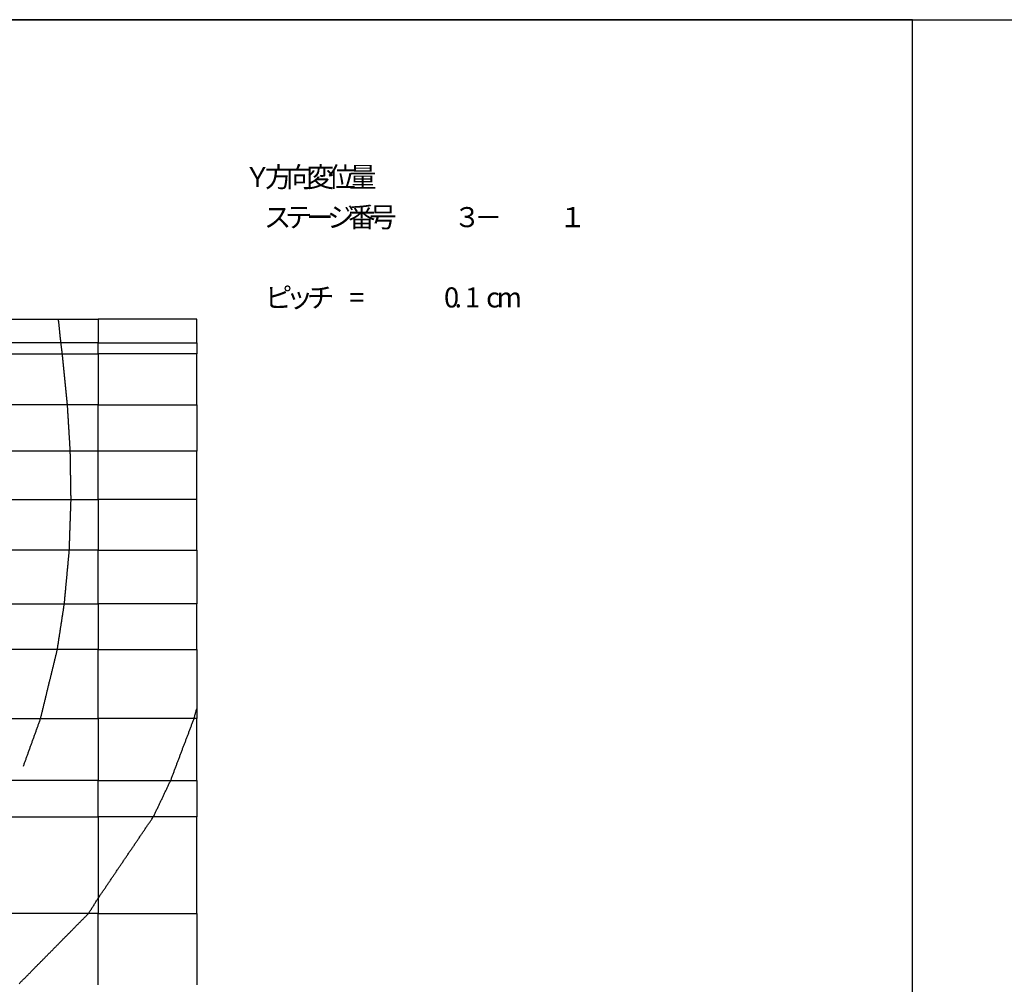
# Model space of a CAD drawing. Extents: x 255 to 364, y -222 to 21.
# Drawn here: x 307 to 319, y -57 to -46 of the extents above; entities that cross this region are included whole.
import ezdxf

# ---------------------------------------------------------------- set-up
doc = ezdxf.new("R2010")
doc.units = 0
doc.header["$MEASUREMENT"] = 0
doc.layers.get('0').update_dxf_attribs({"linetype": 'CONTINUOUS'})
doc.layers.add('ﾀﾞﾐｰ', color=8, linetype='CONTINUOUS', plot=False)
doc.styles.add('BIGFONT', font='txt', dxfattribs={"width": 0.9, "height": 1})

msp = doc.modelspace()

# ---------------------------------------------------------------- linework, layer by layer
at = {"color": 7, "linetype": 'Continuous'}
for p, q in [((318.056, -45.652), (291.056, -45.652)), ((318.056, -64.652), (318.056, -45.652)), ((307.243, -49.232), (308.315, -49.232)), ((307.839, -49.242), (307.838, -49.232)), ((309.493, -49.232), (308.315, -49.232)), ((308.315, -49.232), (308.315, -49.515)), ((309.493, -49.515), (309.493, -49.232)), ((307.84, -49.252), (307.839, -49.242)), ((307.841, -49.262), (307.84, -49.252)), ((307.842, -49.272), (307.841, -49.262)), ((307.844, -49.282), (307.842, -49.272)), ((307.845, -49.292), (307.844, -49.282)), ((307.846, -49.303), (307.845, -49.292)), ((307.847, -49.313), (307.846, -49.303)), ((307.848, -49.323), (307.847, -49.313)), ((307.849, -49.333), (307.848, -49.323)), ((307.85, -49.343), (307.849, -49.333)), ((307.851, -49.353), (307.85, -49.343)), ((307.852, -49.363), (307.851, -49.353)), ((307.853, -49.373), (307.852, -49.363)), ((307.854, -49.384), (307.853, -49.373)), ((307.855, -49.394), (307.854, -49.384)), ((307.856, -49.404), (307.855, -49.394)), ((307.857, -49.414), (307.856, -49.404)), ((307.858, -49.424), (307.857, -49.414)), ((307.859, -49.434), (307.858, -49.424)), ((307.86, -49.444), (307.859, -49.434)), ((307.861, -49.454), (307.86, -49.444)), ((307.862, -49.464), (307.861, -49.454)), ((307.864, -49.475), (307.862, -49.464)), ((308.315, -49.515), (307.243, -49.515)), ((307.865, -49.485), (307.864, -49.475)), ((307.866, -49.495), (307.865, -49.485)), ((307.867, -49.505), (307.866, -49.495)), ((307.868, -49.515), (307.867, -49.505)), ((307.869, -49.525), (307.868, -49.515)), ((307.87, -49.536), (307.869, -49.525)), ((307.872, -49.546), (307.87, -49.536)), ((307.873, -49.556), (307.872, -49.546)), ((307.874, -49.566), (307.873, -49.556)), ((307.876, -49.577), (307.874, -49.566)), ((307.877, -49.587), (307.876, -49.577)), ((307.878, -49.597), (307.877, -49.587)), ((308.315, -49.515), (309.493, -49.515)), ((308.315, -49.648), (308.315, -49.515)), ((309.493, -49.515), (309.493, -49.648)), ((307.243, -49.648), (308.315, -49.648)), ((307.879, -49.607), (307.878, -49.597)), ((307.881, -49.618), (307.879, -49.607)), ((307.882, -49.628), (307.881, -49.618)), ((307.883, -49.638), (307.882, -49.628)), ((307.885, -49.648), (307.883, -49.638)), ((307.886, -49.658), (307.885, -49.648)), ((307.887, -49.668), (307.886, -49.658)), ((307.888, -49.678), (307.887, -49.668)), ((307.889, -49.688), (307.888, -49.678)), ((307.89, -49.698), (307.889, -49.688)), ((307.891, -49.708), (307.89, -49.698)), ((309.493, -49.648), (308.315, -49.648)), ((308.315, -49.648), (308.315, -50.257)), ((309.493, -50.257), (309.493, -49.648)), ((307.892, -49.718), (307.891, -49.708)), ((307.893, -49.728), (307.892, -49.718)), ((307.894, -49.738), (307.893, -49.728)), ((307.895, -49.748), (307.894, -49.738)), ((307.896, -49.758), (307.895, -49.748)), ((307.897, -49.768), (307.896, -49.758)), ((307.898, -49.778), (307.897, -49.768)), ((307.899, -49.788), (307.898, -49.778)), ((307.9, -49.798), (307.899, -49.788)), ((307.901, -49.808), (307.9, -49.798)), ((307.902, -49.818), (307.901, -49.808)), ((307.903, -49.828), (307.902, -49.818)), ((307.904, -49.838), (307.903, -49.828)), ((307.905, -49.848), (307.904, -49.838)), ((307.906, -49.858), (307.905, -49.848)), ((307.907, -49.868), (307.906, -49.858)), ((307.908, -49.878), (307.907, -49.868)), ((307.909, -49.888), (307.908, -49.878)), ((307.91, -49.898), (307.909, -49.888)), ((307.911, -49.908), (307.91, -49.898)), ((307.912, -49.918), (307.911, -49.908)), ((307.913, -49.928), (307.912, -49.918)), ((307.914, -49.938), (307.913, -49.928)), ((307.915, -49.948), (307.914, -49.938)), ((307.916, -49.958), (307.915, -49.948)), ((307.917, -49.968), (307.916, -49.958)), ((307.918, -49.978), (307.917, -49.968)), ((307.919, -49.987), (307.918, -49.978)), ((307.92, -49.997), (307.919, -49.987)), ((307.921, -50.007), (307.92, -49.997)), ((307.922, -50.017), (307.921, -50.007)), ((307.923, -50.027), (307.922, -50.017)), ((307.924, -50.037), (307.923, -50.027)), ((307.925, -50.047), (307.924, -50.037)), ((307.926, -50.057), (307.925, -50.047)), ((307.927, -50.067), (307.926, -50.057)), ((307.928, -50.077), (307.927, -50.067)), ((307.929, -50.087), (307.928, -50.077)), ((307.93, -50.097), (307.929, -50.087)), ((307.931, -50.107), (307.93, -50.097)), ((307.932, -50.117), (307.931, -50.107)), ((307.933, -50.127), (307.932, -50.117)), ((307.934, -50.137), (307.933, -50.127)), ((307.935, -50.147), (307.934, -50.137)), ((307.936, -50.157), (307.935, -50.147)), ((307.937, -50.167), (307.936, -50.157)), ((307.938, -50.177), (307.937, -50.167)), ((308.315, -50.257), (307.243, -50.257)), ((307.939, -50.187), (307.938, -50.177)), ((307.94, -50.197), (307.939, -50.187)), ((307.941, -50.207), (307.94, -50.197)), ((307.942, -50.217), (307.941, -50.207)), ((307.943, -50.227), (307.942, -50.217)), ((307.944, -50.237), (307.943, -50.227)), ((307.945, -50.247), (307.944, -50.237)), ((307.946, -50.257), (307.945, -50.247)), ((307.947, -50.267), (307.946, -50.257)), ((307.948, -50.277), (307.947, -50.267)), ((307.948, -50.287), (307.948, -50.277)), ((307.949, -50.297), (307.948, -50.287)), ((308.315, -50.257), (309.493, -50.257)), ((308.315, -50.808), (308.315, -50.257)), ((309.493, -50.257), (309.493, -50.808)), ((307.949, -50.307), (307.949, -50.297)), ((307.95, -50.317), (307.949, -50.307)), ((307.951, -50.327), (307.95, -50.317)), ((307.951, -50.337), (307.951, -50.327)), ((307.952, -50.347), (307.951, -50.337)), ((307.952, -50.357), (307.952, -50.347)), ((307.953, -50.367), (307.952, -50.357)), ((307.954, -50.377), (307.953, -50.367)), ((307.954, -50.387), (307.954, -50.377)), ((307.955, -50.397), (307.954, -50.387)), ((307.956, -50.407), (307.955, -50.397)), ((307.956, -50.417), (307.956, -50.407)), ((307.957, -50.427), (307.956, -50.417)), ((307.957, -50.437), (307.957, -50.427)), ((307.958, -50.447), (307.957, -50.437)), ((307.959, -50.457), (307.958, -50.447)), ((307.959, -50.467), (307.959, -50.457)), ((307.96, -50.477), (307.959, -50.467)), ((307.96, -50.487), (307.96, -50.477)), ((307.961, -50.497), (307.96, -50.487)), ((307.962, -50.508), (307.961, -50.497)), ((307.962, -50.518), (307.962, -50.508)), ((307.963, -50.528), (307.962, -50.518)), ((307.963, -50.538), (307.963, -50.528)), ((307.964, -50.548), (307.963, -50.538)), ((307.965, -50.558), (307.964, -50.548)), ((307.965, -50.568), (307.965, -50.558)), ((307.966, -50.578), (307.965, -50.568)), ((307.966, -50.588), (307.966, -50.578)), ((307.967, -50.598), (307.966, -50.588)), ((307.968, -50.608), (307.967, -50.598)), ((307.968, -50.618), (307.968, -50.608)), ((307.969, -50.628), (307.968, -50.618)), ((307.97, -50.638), (307.969, -50.628)), ((307.97, -50.648), (307.97, -50.638)), ((307.971, -50.658), (307.97, -50.648)), ((307.971, -50.668), (307.971, -50.658)), ((307.972, -50.678), (307.971, -50.668)), ((307.973, -50.688), (307.972, -50.678)), ((307.973, -50.698), (307.973, -50.688)), ((307.974, -50.708), (307.973, -50.698)), ((307.974, -50.718), (307.974, -50.708)), ((307.975, -50.728), (307.974, -50.718)), ((307.976, -50.738), (307.975, -50.728)), ((307.976, -50.748), (307.976, -50.738)), ((307.977, -50.758), (307.976, -50.748)), ((307.977, -50.768), (307.977, -50.758)), ((308.315, -50.808), (307.243, -50.808)), ((307.978, -50.778), (307.977, -50.768)), ((307.979, -50.788), (307.978, -50.778)), ((307.979, -50.798), (307.979, -50.788)), ((307.98, -50.808), (307.979, -50.798)), ((307.98, -50.819), (307.98, -50.808)), ((307.98, -50.829), (307.98, -50.819)), ((307.98, -50.839), (307.98, -50.829)), ((307.981, -50.849), (307.98, -50.839)), ((307.981, -50.859), (307.981, -50.849)), ((307.981, -50.869), (307.981, -50.859)), ((307.981, -50.879), (307.981, -50.869)), ((307.981, -50.89), (307.981, -50.879)), ((309.493, -50.808), (308.315, -50.808)), ((308.315, -51.387), (308.315, -50.808)), ((309.493, -51.387), (309.493, -50.808)), ((307.981, -50.9), (307.981, -50.89)), ((307.982, -50.91), (307.981, -50.9)), ((307.982, -50.92), (307.982, -50.91)), ((307.982, -50.93), (307.982, -50.92)), ((307.982, -50.94), (307.982, -50.93)), ((307.982, -50.95), (307.982, -50.94)), ((307.982, -50.961), (307.982, -50.95)), ((307.983, -50.971), (307.982, -50.961)), ((307.983, -50.981), (307.983, -50.971)), ((307.983, -50.991), (307.983, -50.981)), ((307.983, -51.001), (307.983, -50.991)), ((307.983, -51.011), (307.983, -51.001)), ((307.983, -51.021), (307.983, -51.011)), ((307.983, -51.032), (307.983, -51.021)), ((307.984, -51.042), (307.983, -51.032)), ((307.984, -51.052), (307.984, -51.042)), ((307.984, -51.062), (307.984, -51.052)), ((307.984, -51.072), (307.984, -51.062)), ((307.984, -51.082), (307.984, -51.072)), ((307.984, -51.093), (307.984, -51.082)), ((307.985, -51.103), (307.984, -51.093)), ((307.985, -51.113), (307.985, -51.103)), ((307.985, -51.123), (307.985, -51.113)), ((307.985, -51.133), (307.985, -51.123)), ((307.985, -51.143), (307.985, -51.133)), ((307.985, -51.153), (307.985, -51.143)), ((307.986, -51.164), (307.985, -51.153)), ((307.986, -51.174), (307.986, -51.164)), ((307.986, -51.184), (307.986, -51.174)), ((307.986, -51.194), (307.986, -51.184)), ((307.986, -51.204), (307.986, -51.194)), ((307.986, -51.214), (307.986, -51.204)), ((307.987, -51.224), (307.986, -51.214)), ((307.987, -51.235), (307.987, -51.224)), ((307.987, -51.245), (307.987, -51.235)), ((307.987, -51.255), (307.987, -51.245)), ((307.987, -51.265), (307.987, -51.255)), ((307.987, -51.275), (307.987, -51.265)), ((307.988, -51.285), (307.987, -51.275)), ((307.988, -51.295), (307.988, -51.285)), ((307.988, -51.306), (307.988, -51.295)), ((307.988, -51.316), (307.988, -51.306)), ((307.988, -51.326), (307.988, -51.316)), ((307.988, -51.336), (307.988, -51.326)), ((307.989, -51.346), (307.988, -51.336)), ((307.989, -51.356), (307.989, -51.346)), ((307.243, -51.387), (308.315, -51.387)), ((307.986, -51.468), (307.987, -51.458)), ((307.986, -51.478), (307.986, -51.468)), ((307.987, -51.448), (307.988, -51.437)), ((307.987, -51.458), (307.987, -51.448)), ((307.988, -51.417), (307.989, -51.407)), ((307.988, -51.427), (307.988, -51.417)), ((307.988, -51.437), (307.988, -51.427)), ((307.989, -51.366), (307.989, -51.356)), ((307.989, -51.377), (307.989, -51.366)), ((307.989, -51.387), (307.989, -51.377)), ((307.989, -51.397), (307.989, -51.387)), ((307.989, -51.407), (307.989, -51.397)), ((309.493, -51.387), (308.315, -51.387)), ((308.315, -51.387), (308.315, -51.995)), ((309.493, -51.995), (309.493, -51.387)), ((307.982, -51.59), (307.983, -51.579)), ((307.982, -51.6), (307.982, -51.59)), ((307.983, -51.559), (307.984, -51.549)), ((307.983, -51.569), (307.983, -51.559)), ((307.983, -51.579), (307.983, -51.569)), ((307.984, -51.529), (307.985, -51.519)), ((307.984, -51.539), (307.984, -51.529)), ((307.984, -51.549), (307.984, -51.539)), ((307.985, -51.498), (307.986, -51.488)), ((307.985, -51.508), (307.985, -51.498)), ((307.985, -51.519), (307.985, -51.508)), ((307.986, -51.488), (307.986, -51.478)), ((307.978, -51.701), (307.979, -51.691)), ((307.978, -51.711), (307.978, -51.701)), ((307.979, -51.671), (307.98, -51.66)), ((307.979, -51.681), (307.979, -51.671)), ((307.979, -51.691), (307.979, -51.681)), ((307.98, -51.65), (307.981, -51.64)), ((307.98, -51.66), (307.98, -51.65)), ((307.981, -51.62), (307.982, -51.61)), ((307.981, -51.63), (307.981, -51.62)), ((307.981, -51.64), (307.981, -51.63)), ((307.982, -51.61), (307.982, -51.6)), ((307.974, -51.823), (307.975, -51.813)), ((307.974, -51.833), (307.974, -51.823)), ((307.975, -51.792), (307.976, -51.782)), ((307.975, -51.802), (307.975, -51.792)), ((307.975, -51.813), (307.975, -51.802)), ((307.976, -51.762), (307.977, -51.752)), ((307.976, -51.772), (307.976, -51.762)), ((307.976, -51.782), (307.976, -51.772)), ((307.977, -51.731), (307.978, -51.721)), ((307.977, -51.742), (307.977, -51.731)), ((307.977, -51.752), (307.977, -51.742)), ((307.978, -51.721), (307.978, -51.711)), ((307.97, -51.934), (307.971, -51.924)), ((307.97, -51.944), (307.97, -51.934)), ((307.971, -51.904), (307.972, -51.894)), ((307.971, -51.914), (307.971, -51.904)), ((307.971, -51.924), (307.971, -51.914)), ((307.972, -51.884), (307.973, -51.873)), ((307.972, -51.894), (307.972, -51.884)), ((307.973, -51.853), (307.974, -51.843)), ((307.973, -51.863), (307.973, -51.853)), ((307.973, -51.873), (307.973, -51.863)), ((307.974, -51.843), (307.974, -51.833)), ((308.315, -51.995), (307.243, -51.995)), ((307.962, -52.065), (307.963, -52.055)), ((307.963, -52.055), (307.964, -52.045)), ((307.964, -52.045), (307.965, -52.035)), ((307.965, -52.035), (307.966, -52.025)), ((307.966, -52.015), (307.967, -52.005)), ((307.966, -52.025), (307.966, -52.015)), ((307.967, -52.005), (307.968, -51.995)), ((307.968, -51.995), (307.969, -51.985)), ((307.969, -51.965), (307.97, -51.955)), ((307.969, -51.975), (307.969, -51.965)), ((307.969, -51.985), (307.969, -51.975)), ((307.97, -51.955), (307.97, -51.944)), ((308.315, -51.995), (309.493, -51.995)), ((308.315, -52.633), (308.315, -51.995)), ((309.493, -51.995), (309.493, -52.633)), ((307.951, -52.185), (307.952, -52.175)), ((307.952, -52.175), (307.953, -52.165)), ((307.953, -52.155), (307.954, -52.145)), ((307.953, -52.165), (307.953, -52.155)), ((307.954, -52.145), (307.955, -52.135)), ((307.955, -52.135), (307.956, -52.125)), ((307.956, -52.125), (307.957, -52.115)), ((307.957, -52.115), (307.958, -52.105)), ((307.958, -52.105), (307.959, -52.095)), ((307.959, -52.095), (307.96, -52.085)), ((307.96, -52.085), (307.961, -52.075)), ((307.961, -52.075), (307.962, -52.065)), ((307.94, -52.304), (307.941, -52.294)), ((307.941, -52.284), (307.942, -52.274)), ((307.941, -52.294), (307.941, -52.284)), ((307.942, -52.274), (307.943, -52.264)), ((307.943, -52.264), (307.944, -52.254)), ((307.944, -52.254), (307.945, -52.244)), ((307.945, -52.244), (307.946, -52.234)), ((307.946, -52.234), (307.947, -52.224)), ((307.947, -52.224), (307.948, -52.215)), ((307.948, -52.215), (307.949, -52.205)), ((307.949, -52.205), (307.95, -52.195)), ((307.95, -52.195), (307.951, -52.185)), ((307.928, -52.424), (307.929, -52.414)), ((307.929, -52.414), (307.93, -52.404)), ((307.93, -52.404), (307.931, -52.394)), ((307.931, -52.394), (307.932, -52.384)), ((307.932, -52.384), (307.933, -52.374)), ((307.933, -52.374), (307.934, -52.364)), ((307.934, -52.364), (307.935, -52.354)), ((307.935, -52.354), (307.936, -52.344)), ((307.936, -52.344), (307.937, -52.334)), ((307.937, -52.334), (307.938, -52.324)), ((307.938, -52.324), (307.939, -52.314)), ((307.939, -52.314), (307.94, -52.304)), ((307.918, -52.534), (307.919, -52.524)), ((307.919, -52.524), (307.92, -52.514)), ((307.92, -52.514), (307.921, -52.504)), ((307.921, -52.504), (307.922, -52.494)), ((307.922, -52.494), (307.923, -52.484)), ((307.923, -52.484), (307.924, -52.474)), ((307.924, -52.474), (307.925, -52.464)), ((307.925, -52.464), (307.926, -52.454)), ((307.926, -52.454), (307.927, -52.444)), ((307.927, -52.444), (307.928, -52.434)), ((307.928, -52.434), (307.928, -52.424)), ((307.243, -52.633), (308.315, -52.633)), ((307.906, -52.653), (307.907, -52.643)), ((307.907, -52.643), (307.909, -52.633)), ((307.909, -52.633), (307.91, -52.623)), ((307.91, -52.623), (307.911, -52.613)), ((307.911, -52.613), (307.912, -52.603)), ((307.912, -52.603), (307.913, -52.594)), ((307.913, -52.594), (307.914, -52.584)), ((307.914, -52.584), (307.915, -52.574)), ((307.915, -52.574), (307.916, -52.564)), ((307.916, -52.554), (307.917, -52.544)), ((307.916, -52.564), (307.916, -52.554)), ((307.917, -52.544), (307.918, -52.534)), ((309.493, -52.633), (308.315, -52.633)), ((308.315, -52.633), (308.315, -53.182)), ((309.493, -53.182), (309.493, -52.633)), ((307.888, -52.773), (307.889, -52.763)), ((307.889, -52.763), (307.891, -52.753)), ((307.891, -52.753), (307.892, -52.743)), ((307.892, -52.743), (307.894, -52.733)), ((307.894, -52.733), (307.895, -52.723)), ((307.895, -52.723), (307.897, -52.713)), ((307.897, -52.713), (307.898, -52.703)), ((307.898, -52.703), (307.9, -52.693)), ((307.9, -52.693), (307.901, -52.683)), ((307.901, -52.683), (307.903, -52.673)), ((307.903, -52.673), (307.904, -52.663)), ((307.904, -52.663), (307.906, -52.653)), ((307.869, -52.893), (307.871, -52.883)), ((307.871, -52.883), (307.872, -52.873)), ((307.872, -52.873), (307.874, -52.863)), ((307.874, -52.863), (307.875, -52.853)), ((307.875, -52.853), (307.877, -52.843)), ((307.877, -52.843), (307.878, -52.833)), ((307.878, -52.833), (307.88, -52.823)), ((307.88, -52.823), (307.881, -52.813)), ((307.881, -52.813), (307.883, -52.803)), ((307.883, -52.803), (307.884, -52.793)), ((307.884, -52.793), (307.886, -52.783)), ((307.886, -52.783), (307.888, -52.773)), ((307.851, -53.012), (307.852, -53.002)), ((307.852, -53.002), (307.854, -52.992)), ((307.854, -52.992), (307.855, -52.982)), ((307.855, -52.982), (307.857, -52.972)), ((307.857, -52.972), (307.858, -52.962)), ((307.858, -52.962), (307.86, -52.952)), ((307.86, -52.952), (307.861, -52.942)), ((307.861, -52.942), (307.863, -52.933)), ((307.863, -52.933), (307.864, -52.923)), ((307.864, -52.923), (307.866, -52.913)), ((307.866, -52.913), (307.868, -52.903)), ((307.868, -52.903), (307.869, -52.893)), ((307.834, -53.122), (307.835, -53.112)), ((307.835, -53.112), (307.837, -53.102)), ((307.837, -53.102), (307.838, -53.092)), ((307.838, -53.092), (307.84, -53.082)), ((307.84, -53.082), (307.841, -53.072)), ((307.841, -53.072), (307.843, -53.062)), ((307.843, -53.062), (307.844, -53.052)), ((307.844, -53.052), (307.846, -53.042)), ((307.846, -53.042), (307.848, -53.032)), ((307.848, -53.032), (307.849, -53.022)), ((307.849, -53.022), (307.851, -53.012)), ((308.315, -53.182), (307.243, -53.182)), ((307.81, -53.241), (307.813, -53.231)), ((307.813, -53.231), (307.815, -53.221)), ((307.815, -53.221), (307.817, -53.211)), ((307.817, -53.211), (307.82, -53.201)), ((307.82, -53.201), (307.822, -53.192)), ((307.822, -53.192), (307.824, -53.182)), ((307.824, -53.182), (307.826, -53.172)), ((307.826, -53.172), (307.828, -53.162)), ((307.828, -53.162), (307.829, -53.152)), ((307.829, -53.152), (307.831, -53.142)), ((307.831, -53.142), (307.832, -53.132)), ((307.832, -53.132), (307.834, -53.122)), ((308.315, -53.182), (309.493, -53.182)), ((308.315, -54.007), (308.315, -53.182)), ((309.493, -53.182), (309.493, -54.007)), ((307.782, -53.359), (307.784, -53.349)), ((307.784, -53.349), (307.786, -53.339)), ((307.786, -53.339), (307.789, -53.329)), ((307.789, -53.329), (307.791, -53.319)), ((307.791, -53.319), (307.794, -53.309)), ((307.794, -53.309), (307.796, -53.3)), ((307.796, -53.3), (307.798, -53.29)), ((307.798, -53.29), (307.801, -53.28)), ((307.801, -53.28), (307.803, -53.27)), ((307.803, -53.27), (307.805, -53.26)), ((307.805, -53.26), (307.808, -53.251)), ((307.808, -53.251), (307.81, -53.241)), ((307.753, -53.476), (307.755, -53.467)), ((307.755, -53.467), (307.758, -53.457)), ((307.758, -53.457), (307.76, -53.447)), ((307.76, -53.447), (307.763, -53.437)), ((307.763, -53.437), (307.765, -53.427)), ((307.765, -53.427), (307.767, -53.417)), ((307.767, -53.417), (307.77, -53.408)), ((307.77, -53.408), (307.772, -53.398)), ((307.772, -53.398), (307.774, -53.388)), ((307.774, -53.388), (307.777, -53.378)), ((307.777, -53.378), (307.779, -53.368)), ((307.779, -53.368), (307.782, -53.359)), ((307.724, -53.594), (307.727, -53.584)), ((307.727, -53.584), (307.729, -53.575)), ((307.729, -53.575), (307.732, -53.565)), ((307.732, -53.565), (307.734, -53.555)), ((307.734, -53.555), (307.736, -53.545)), ((307.736, -53.545), (307.739, -53.535)), ((307.739, -53.535), (307.741, -53.526)), ((307.741, -53.526), (307.744, -53.516)), ((307.744, -53.516), (307.746, -53.506)), ((307.746, -53.506), (307.748, -53.496)), ((307.748, -53.496), (307.751, -53.486)), ((307.751, -53.486), (307.753, -53.476)), ((307.696, -53.712), (307.698, -53.702)), ((307.698, -53.702), (307.701, -53.692)), ((307.701, -53.692), (307.703, -53.683)), ((307.703, -53.683), (307.705, -53.673)), ((307.705, -53.673), (307.708, -53.663)), ((307.708, -53.663), (307.71, -53.653)), ((307.71, -53.653), (307.713, -53.643)), ((307.713, -53.643), (307.715, -53.634)), ((307.715, -53.634), (307.717, -53.624)), ((307.717, -53.624), (307.72, -53.614)), ((307.72, -53.614), (307.722, -53.604)), ((307.722, -53.604), (307.724, -53.594)), ((307.667, -53.83), (307.67, -53.82)), ((307.67, -53.82), (307.672, -53.81)), ((307.672, -53.81), (307.674, -53.801)), ((307.674, -53.801), (307.677, -53.791)), ((307.677, -53.791), (307.679, -53.781)), ((307.679, -53.781), (307.682, -53.771)), ((307.682, -53.771), (307.684, -53.761)), ((307.684, -53.761), (307.686, -53.751)), ((307.686, -53.751), (307.689, -53.742)), ((307.689, -53.742), (307.691, -53.732)), ((307.691, -53.732), (307.694, -53.722)), ((307.694, -53.722), (307.696, -53.712)), ((307.639, -53.948), (307.641, -53.938)), ((307.641, -53.938), (307.644, -53.928)), ((307.644, -53.928), (307.646, -53.918)), ((307.646, -53.918), (307.648, -53.909)), ((307.648, -53.909), (307.651, -53.899)), ((307.651, -53.899), (307.653, -53.889)), ((307.653, -53.889), (307.655, -53.879)), ((307.655, -53.879), (307.658, -53.869)), ((307.658, -53.869), (307.66, -53.859)), ((307.66, -53.859), (307.663, -53.85)), ((307.663, -53.85), (307.665, -53.84)), ((307.665, -53.84), (307.667, -53.83)), ((309.476, -53.947), (309.479, -53.937)), ((309.479, -53.937), (309.482, -53.928)), ((309.482, -53.928), (309.485, -53.918)), ((309.485, -53.918), (309.487, -53.908)), ((309.487, -53.908), (309.49, -53.898)), ((309.49, -53.898), (309.493, -53.888)), ((307.243, -54.007), (308.315, -54.007)), ((307.604, -54.064), (307.607, -54.054)), ((307.607, -54.054), (307.611, -54.045)), ((307.611, -54.045), (307.614, -54.035)), ((307.614, -54.035), (307.618, -54.026)), ((307.618, -54.026), (307.621, -54.016)), ((307.621, -54.016), (307.624, -54.007)), ((307.624, -54.007), (307.627, -53.997)), ((307.627, -53.997), (307.629, -53.987)), ((307.629, -53.987), (307.632, -53.977)), ((307.632, -53.977), (307.634, -53.967)), ((307.634, -53.967), (307.636, -53.958)), ((307.636, -53.958), (307.639, -53.948)), ((309.493, -54.007), (308.315, -54.007)), ((308.315, -54.007), (308.315, -54.745)), ((309.438, -54.064), (309.442, -54.054)), ((309.442, -54.054), (309.446, -54.045)), ((309.446, -54.045), (309.449, -54.035)), ((309.449, -54.035), (309.453, -54.026)), ((309.453, -54.026), (309.456, -54.016)), ((309.456, -54.016), (309.46, -54.007)), ((309.46, -54.007), (309.463, -53.997)), ((309.463, -53.997), (309.465, -53.987)), ((309.465, -53.987), (309.468, -53.977)), ((309.468, -53.977), (309.471, -53.967)), ((309.471, -53.967), (309.474, -53.957)), ((309.474, -53.957), (309.476, -53.947)), ((309.493, -54.745), (309.493, -54.007)), ((307.559, -54.187), (307.563, -54.177)), ((307.563, -54.177), (307.566, -54.168)), ((307.566, -54.168), (307.57, -54.158)), ((307.57, -54.158), (307.573, -54.149)), ((307.573, -54.149), (307.577, -54.139)), ((307.577, -54.139), (307.58, -54.13)), ((307.58, -54.13), (307.583, -54.12)), ((307.583, -54.12), (307.587, -54.111)), ((307.587, -54.111), (307.59, -54.101)), ((307.59, -54.101), (307.594, -54.092)), ((307.594, -54.092), (307.597, -54.082)), ((307.597, -54.082), (307.601, -54.073)), ((307.601, -54.073), (307.604, -54.064)), ((309.392, -54.187), (309.396, -54.177)), ((309.396, -54.177), (309.399, -54.168)), ((309.399, -54.168), (309.403, -54.158)), ((309.403, -54.158), (309.406, -54.149)), ((309.406, -54.149), (309.41, -54.139)), ((309.41, -54.139), (309.413, -54.13)), ((309.413, -54.13), (309.417, -54.12)), ((309.417, -54.12), (309.421, -54.111)), ((309.421, -54.111), (309.424, -54.101)), ((309.424, -54.101), (309.428, -54.092)), ((309.428, -54.092), (309.431, -54.082)), ((309.431, -54.082), (309.435, -54.073)), ((309.435, -54.073), (309.438, -54.064)), ((307.518, -54.3), (307.522, -54.291)), ((307.522, -54.291), (307.525, -54.281)), ((307.525, -54.281), (307.529, -54.272)), ((307.529, -54.272), (307.532, -54.262)), ((307.532, -54.262), (307.535, -54.253)), ((307.535, -54.253), (307.539, -54.243)), ((307.539, -54.243), (307.542, -54.234)), ((307.542, -54.234), (307.546, -54.224)), ((307.546, -54.224), (307.549, -54.215)), ((307.549, -54.215), (307.553, -54.206)), ((307.553, -54.206), (307.556, -54.196)), ((307.556, -54.196), (307.559, -54.187)), ((309.349, -54.3), (309.353, -54.291)), ((309.353, -54.291), (309.356, -54.281)), ((309.356, -54.281), (309.36, -54.272)), ((309.36, -54.272), (309.363, -54.262)), ((309.363, -54.262), (309.367, -54.253)), ((309.367, -54.253), (309.371, -54.243)), ((309.371, -54.243), (309.374, -54.234)), ((309.374, -54.234), (309.378, -54.224)), ((309.378, -54.224), (309.381, -54.215)), ((309.381, -54.215), (309.385, -54.206)), ((309.385, -54.206), (309.388, -54.196)), ((309.388, -54.196), (309.392, -54.187)), ((307.474, -54.423), (307.477, -54.414)), ((307.477, -54.414), (307.481, -54.404)), ((307.481, -54.404), (307.484, -54.395)), ((307.484, -54.395), (307.488, -54.385)), ((307.488, -54.385), (307.491, -54.376)), ((307.491, -54.376), (307.494, -54.366)), ((307.494, -54.366), (307.498, -54.357)), ((307.498, -54.357), (307.501, -54.348)), ((307.501, -54.348), (307.505, -54.338)), ((307.505, -54.338), (307.508, -54.329)), ((307.508, -54.329), (307.512, -54.319)), ((307.512, -54.319), (307.515, -54.31)), ((307.515, -54.31), (307.518, -54.3)), ((309.303, -54.423), (309.306, -54.414)), ((309.306, -54.414), (309.31, -54.404)), ((309.31, -54.404), (309.313, -54.395)), ((309.313, -54.395), (309.317, -54.385)), ((309.317, -54.385), (309.321, -54.376)), ((309.321, -54.376), (309.324, -54.366)), ((309.324, -54.366), (309.328, -54.357)), ((309.328, -54.357), (309.331, -54.348)), ((309.331, -54.348), (309.335, -54.338)), ((309.335, -54.338), (309.338, -54.329)), ((309.338, -54.329), (309.342, -54.319)), ((309.342, -54.319), (309.346, -54.31)), ((309.346, -54.31), (309.349, -54.3)), ((307.433, -54.537), (307.436, -54.527)), ((307.436, -54.527), (307.44, -54.518)), ((307.44, -54.518), (307.443, -54.508)), ((307.443, -54.508), (307.447, -54.499)), ((307.447, -54.499), (307.45, -54.49)), ((307.45, -54.49), (307.453, -54.48)), ((307.453, -54.48), (307.457, -54.471)), ((307.457, -54.471), (307.46, -54.461)), ((307.46, -54.461), (307.464, -54.452)), ((307.464, -54.452), (307.467, -54.442)), ((307.467, -54.442), (307.47, -54.433)), ((307.47, -54.433), (307.474, -54.423)), ((309.26, -54.537), (309.264, -54.527)), ((309.264, -54.527), (309.267, -54.518)), ((309.267, -54.518), (309.271, -54.508)), ((309.271, -54.508), (309.274, -54.499)), ((309.274, -54.499), (309.278, -54.49)), ((309.278, -54.49), (309.281, -54.48)), ((309.281, -54.48), (309.285, -54.471)), ((309.285, -54.471), (309.289, -54.461)), ((309.289, -54.461), (309.292, -54.452)), ((309.292, -54.452), (309.296, -54.442)), ((309.296, -54.442), (309.299, -54.433)), ((309.299, -54.433), (309.303, -54.423)), ((307.419, -54.575), (307.423, -54.565)), ((307.423, -54.565), (307.426, -54.556)), ((307.426, -54.556), (307.429, -54.546)), ((307.429, -54.546), (307.433, -54.537)), ((309.214, -54.66), (309.217, -54.65)), ((309.217, -54.65), (309.221, -54.641)), ((309.221, -54.641), (309.224, -54.631)), ((309.224, -54.631), (309.228, -54.622)), ((309.228, -54.622), (309.231, -54.613)), ((309.231, -54.613), (309.235, -54.603)), ((309.235, -54.603), (309.239, -54.594)), ((309.239, -54.594), (309.242, -54.584)), ((309.242, -54.584), (309.246, -54.575)), ((309.246, -54.575), (309.249, -54.565)), ((309.249, -54.565), (309.253, -54.556)), ((309.253, -54.556), (309.256, -54.546)), ((309.256, -54.546), (309.26, -54.537)), ((308.315, -54.745), (307.243, -54.745)), ((308.315, -55.182), (308.315, -54.745)), ((308.315, -54.745), (309.493, -54.745)), ((309.168, -54.772), (309.173, -54.763)), ((309.173, -54.763), (309.177, -54.754)), ((309.177, -54.754), (309.181, -54.745)), ((309.181, -54.745), (309.185, -54.736)), ((309.185, -54.736), (309.189, -54.726)), ((309.189, -54.726), (309.192, -54.717)), ((309.192, -54.717), (309.196, -54.707)), ((309.196, -54.707), (309.199, -54.698)), ((309.199, -54.698), (309.203, -54.688)), ((309.203, -54.688), (309.206, -54.679)), ((309.206, -54.679), (309.21, -54.669)), ((309.21, -54.669), (309.214, -54.66)), ((309.493, -54.745), (309.493, -55.182)), ((309.112, -54.891), (309.116, -54.882)), ((309.116, -54.882), (309.121, -54.872)), ((309.121, -54.872), (309.125, -54.863)), ((309.125, -54.863), (309.129, -54.854)), ((309.129, -54.854), (309.134, -54.845)), ((309.134, -54.845), (309.138, -54.836)), ((309.138, -54.836), (309.142, -54.827)), ((309.142, -54.827), (309.147, -54.818)), ((309.147, -54.818), (309.151, -54.809)), ((309.151, -54.809), (309.155, -54.8)), ((309.155, -54.8), (309.16, -54.791)), ((309.16, -54.791), (309.164, -54.781)), ((309.164, -54.781), (309.168, -54.772)), ((309.055, -55.009), (309.06, -55)), ((309.06, -55), (309.064, -54.991)), ((309.064, -54.991), (309.068, -54.982)), ((309.068, -54.982), (309.073, -54.972)), ((309.073, -54.972), (309.077, -54.963)), ((309.077, -54.963), (309.081, -54.954)), ((309.081, -54.954), (309.086, -54.945)), ((309.086, -54.945), (309.09, -54.936)), ((309.09, -54.936), (309.095, -54.927)), ((309.095, -54.927), (309.099, -54.918)), ((309.099, -54.918), (309.103, -54.909)), ((309.103, -54.909), (309.108, -54.9)), ((309.108, -54.9), (309.112, -54.891)), ((308.999, -55.127), (309.003, -55.118)), ((309.003, -55.118), (309.008, -55.109)), ((309.008, -55.109), (309.012, -55.1)), ((309.012, -55.1), (309.016, -55.091)), ((309.016, -55.091), (309.021, -55.082)), ((309.021, -55.082), (309.025, -55.073)), ((309.025, -55.073), (309.029, -55.063)), ((309.029, -55.063), (309.034, -55.054)), ((309.034, -55.054), (309.038, -55.045)), ((309.038, -55.045), (309.042, -55.036)), ((309.042, -55.036), (309.047, -55.027)), ((309.047, -55.027), (309.051, -55.018)), ((309.051, -55.018), (309.055, -55.009)), ((307.243, -55.182), (308.315, -55.182)), ((309.493, -55.182), (308.315, -55.182)), ((308.315, -55.182), (308.315, -56.335)), ((308.928, -55.248), (308.934, -55.24)), ((308.934, -55.24), (308.939, -55.231)), ((308.939, -55.231), (308.945, -55.223)), ((308.945, -55.223), (308.95, -55.215)), ((308.95, -55.215), (308.956, -55.207)), ((308.956, -55.207), (308.962, -55.198)), ((308.962, -55.198), (308.967, -55.19)), ((308.967, -55.19), (308.972, -55.181)), ((308.972, -55.181), (308.977, -55.173)), ((308.977, -55.173), (308.982, -55.164)), ((308.982, -55.164), (308.986, -55.154)), ((308.986, -55.154), (308.99, -55.145)), ((308.99, -55.145), (308.995, -55.136)), ((308.995, -55.136), (308.999, -55.127)), ((309.493, -56.335), (309.493, -55.182)), ((308.849, -55.364), (308.855, -55.356)), ((308.855, -55.356), (308.86, -55.348)), ((308.86, -55.348), (308.866, -55.339)), ((308.866, -55.339), (308.872, -55.331)), ((308.872, -55.331), (308.877, -55.323)), ((308.877, -55.323), (308.883, -55.314)), ((308.883, -55.314), (308.889, -55.306)), ((308.889, -55.306), (308.894, -55.298)), ((308.894, -55.298), (308.9, -55.29)), ((308.9, -55.29), (308.905, -55.281)), ((308.905, -55.281), (308.911, -55.273)), ((308.911, -55.273), (308.917, -55.265)), ((308.917, -55.265), (308.922, -55.256)), ((308.922, -55.256), (308.928, -55.248)), ((308.77, -55.48), (308.776, -55.472)), ((308.776, -55.472), (308.782, -55.464)), ((308.782, -55.464), (308.787, -55.455)), ((308.787, -55.455), (308.793, -55.447)), ((308.793, -55.447), (308.799, -55.439)), ((308.799, -55.439), (308.804, -55.431)), ((308.804, -55.431), (308.81, -55.422)), ((308.81, -55.422), (308.815, -55.414)), ((308.815, -55.414), (308.821, -55.406)), ((308.821, -55.406), (308.827, -55.397)), ((308.827, -55.397), (308.832, -55.389)), ((308.832, -55.389), (308.838, -55.381)), ((308.838, -55.381), (308.844, -55.373)), ((308.844, -55.373), (308.849, -55.364)), ((308.692, -55.596), (308.697, -55.588)), ((308.697, -55.588), (308.703, -55.58)), ((308.703, -55.58), (308.708, -55.572)), ((308.708, -55.572), (308.714, -55.563)), ((308.714, -55.563), (308.72, -55.555)), ((308.72, -55.555), (308.725, -55.547)), ((308.725, -55.547), (308.731, -55.538)), ((308.731, -55.538), (308.737, -55.53)), ((308.737, -55.53), (308.742, -55.522)), ((308.742, -55.522), (308.748, -55.514)), ((308.748, -55.514), (308.753, -55.505)), ((308.753, -55.505), (308.759, -55.497)), ((308.759, -55.497), (308.765, -55.489)), ((308.765, -55.489), (308.77, -55.48)), ((308.613, -55.713), (308.618, -55.704)), ((308.618, -55.704), (308.624, -55.696)), ((308.624, -55.696), (308.63, -55.688)), ((308.63, -55.688), (308.635, -55.679)), ((308.635, -55.679), (308.641, -55.671)), ((308.641, -55.671), (308.647, -55.663)), ((308.647, -55.663), (308.652, -55.655)), ((308.652, -55.655), (308.658, -55.646)), ((308.658, -55.646), (308.663, -55.638)), ((308.663, -55.638), (308.669, -55.63)), ((308.669, -55.63), (308.675, -55.621)), ((308.675, -55.621), (308.68, -55.613)), ((308.68, -55.613), (308.686, -55.605)), ((308.686, -55.605), (308.692, -55.596)), ((308.528, -55.837), (308.534, -55.829)), ((308.534, -55.829), (308.54, -55.82)), ((308.54, -55.82), (308.545, -55.812)), ((308.545, -55.812), (308.551, -55.804)), ((308.551, -55.804), (308.557, -55.796)), ((308.557, -55.796), (308.562, -55.787)), ((308.562, -55.787), (308.568, -55.779)), ((308.568, -55.779), (308.573, -55.771)), ((308.573, -55.771), (308.579, -55.762)), ((308.579, -55.762), (308.585, -55.754)), ((308.585, -55.754), (308.59, -55.746)), ((308.59, -55.746), (308.596, -55.737)), ((308.596, -55.737), (308.602, -55.729)), ((308.602, -55.729), (308.607, -55.721)), ((308.607, -55.721), (308.613, -55.713)), ((308.45, -55.953), (308.455, -55.945)), ((308.455, -55.945), (308.461, -55.937)), ((308.461, -55.937), (308.467, -55.928)), ((308.467, -55.928), (308.472, -55.92)), ((308.472, -55.92), (308.478, -55.912)), ((308.478, -55.912), (308.483, -55.903)), ((308.483, -55.903), (308.489, -55.895)), ((308.489, -55.895), (308.495, -55.887)), ((308.495, -55.887), (308.5, -55.878)), ((308.5, -55.878), (308.506, -55.87)), ((308.506, -55.87), (308.512, -55.862)), ((308.512, -55.862), (308.517, -55.854)), ((308.517, -55.854), (308.523, -55.845)), ((308.523, -55.845), (308.528, -55.837)), ((308.371, -56.069), (308.377, -56.061)), ((308.377, -56.061), (308.382, -56.053)), ((308.382, -56.053), (308.388, -56.044)), ((308.388, -56.044), (308.393, -56.036)), ((308.393, -56.036), (308.399, -56.028)), ((308.399, -56.028), (308.405, -56.02)), ((308.405, -56.02), (308.41, -56.011)), ((308.41, -56.011), (308.416, -56.003)), ((308.416, -56.003), (308.422, -55.995)), ((308.422, -55.995), (308.427, -55.986)), ((308.427, -55.986), (308.433, -55.978)), ((308.433, -55.978), (308.438, -55.97)), ((308.438, -55.97), (308.444, -55.961)), ((308.444, -55.961), (308.45, -55.953)), ((308.293, -56.187), (308.298, -56.178)), ((308.298, -56.178), (308.304, -56.17)), ((308.304, -56.17), (308.309, -56.161)), ((308.309, -56.161), (308.315, -56.152)), ((308.315, -56.152), (308.32, -56.144)), ((308.32, -56.144), (308.326, -56.136)), ((308.326, -56.136), (308.332, -56.127)), ((308.332, -56.127), (308.337, -56.119)), ((308.337, -56.119), (308.343, -56.111)), ((308.343, -56.111), (308.348, -56.102)), ((308.348, -56.102), (308.354, -56.094)), ((308.354, -56.094), (308.36, -56.086)), ((308.36, -56.086), (308.365, -56.078)), ((308.365, -56.078), (308.371, -56.069)), ((308.215, -56.309), (308.221, -56.3)), ((308.221, -56.3), (308.226, -56.292)), ((308.226, -56.292), (308.232, -56.283)), ((308.232, -56.283), (308.238, -56.274)), ((308.238, -56.274), (308.243, -56.265)), ((308.243, -56.265), (308.249, -56.257)), ((308.249, -56.257), (308.254, -56.248)), ((308.254, -56.248), (308.26, -56.239)), ((308.26, -56.239), (308.265, -56.231)), ((308.265, -56.231), (308.271, -56.222)), ((308.271, -56.222), (308.276, -56.213)), ((308.276, -56.213), (308.282, -56.204)), ((308.282, -56.204), (308.287, -56.196)), ((308.287, -56.196), (308.293, -56.187)), ((308.315, -56.335), (307.243, -56.335)), ((308.114, -56.421), (308.121, -56.413)), ((308.121, -56.413), (308.129, -56.406)), ((308.129, -56.406), (308.136, -56.399)), ((308.136, -56.399), (308.143, -56.392)), ((308.143, -56.392), (308.15, -56.385)), ((308.15, -56.385), (308.157, -56.378)), ((308.157, -56.378), (308.164, -56.371)), ((308.164, -56.371), (308.171, -56.364)), ((308.171, -56.364), (308.178, -56.356)), ((308.178, -56.356), (308.185, -56.349)), ((308.185, -56.349), (308.192, -56.342)), ((308.192, -56.342), (308.198, -56.334)), ((308.198, -56.334), (308.204, -56.326)), ((308.204, -56.326), (308.21, -56.318)), ((308.21, -56.318), (308.215, -56.309)), ((308.315, -56.335), (309.493, -56.335)), ((308.315, -57.19), (308.315, -56.335)), ((309.493, -56.335), (309.493, -57.19)), ((307.995, -56.542), (308.002, -56.535)), ((308.002, -56.535), (308.009, -56.527)), ((308.009, -56.527), (308.016, -56.52)), ((308.016, -56.52), (308.023, -56.513)), ((308.023, -56.513), (308.03, -56.506)), ((308.03, -56.506), (308.037, -56.499)), ((308.037, -56.499), (308.044, -56.492)), ((308.044, -56.492), (308.051, -56.485)), ((308.051, -56.485), (308.058, -56.478)), ((308.058, -56.478), (308.065, -56.47)), ((308.065, -56.47), (308.072, -56.463)), ((308.072, -56.463), (308.079, -56.456)), ((308.079, -56.456), (308.086, -56.449)), ((308.086, -56.449), (308.093, -56.442)), ((308.093, -56.442), (308.1, -56.435)), ((308.1, -56.435), (308.107, -56.428)), ((308.107, -56.428), (308.114, -56.421)), ((307.882, -56.656), (307.889, -56.649)), ((307.889, -56.649), (307.896, -56.641)), ((307.896, -56.641), (307.903, -56.634)), ((307.903, -56.634), (307.91, -56.627)), ((307.91, -56.627), (307.917, -56.62)), ((307.917, -56.62), (307.924, -56.613)), ((307.924, -56.613), (307.931, -56.606)), ((307.931, -56.606), (307.938, -56.599)), ((307.938, -56.599), (307.945, -56.592)), ((307.945, -56.592), (307.953, -56.584)), ((307.953, -56.584), (307.96, -56.577)), ((307.96, -56.577), (307.967, -56.57)), ((307.967, -56.57), (307.974, -56.563)), ((307.974, -56.563), (307.981, -56.556)), ((307.981, -56.556), (307.988, -56.549)), ((307.988, -56.549), (307.995, -56.542)), ((307.762, -56.777), (307.769, -56.77)), ((307.769, -56.77), (307.776, -56.763)), ((307.776, -56.763), (307.784, -56.755)), ((307.784, -56.755), (307.791, -56.748)), ((307.791, -56.748), (307.798, -56.741)), ((307.798, -56.741), (307.805, -56.734)), ((307.805, -56.734), (307.812, -56.727)), ((307.812, -56.727), (307.819, -56.72)), ((307.819, -56.72), (307.826, -56.713)), ((307.826, -56.713), (307.833, -56.706)), ((307.833, -56.706), (307.84, -56.698)), ((307.84, -56.698), (307.847, -56.691)), ((307.847, -56.691), (307.854, -56.684)), ((307.854, -56.684), (307.861, -56.677)), ((307.861, -56.677), (307.868, -56.67)), ((307.868, -56.67), (307.875, -56.663)), ((307.875, -56.663), (307.882, -56.656)), ((307.65, -56.891), (307.657, -56.884)), ((307.657, -56.884), (307.664, -56.877)), ((307.664, -56.877), (307.671, -56.869)), ((307.671, -56.869), (307.678, -56.862)), ((307.678, -56.862), (307.685, -56.855)), ((307.685, -56.855), (307.692, -56.848)), ((307.692, -56.848), (307.699, -56.841)), ((307.699, -56.841), (307.706, -56.834)), ((307.706, -56.834), (307.713, -56.827)), ((307.713, -56.827), (307.72, -56.82)), ((307.72, -56.82), (307.727, -56.812)), ((307.727, -56.812), (307.734, -56.805)), ((307.734, -56.805), (307.741, -56.798)), ((307.741, -56.798), (307.748, -56.791)), ((307.748, -56.791), (307.755, -56.784)), ((307.755, -56.784), (307.762, -56.777)), ((307.53, -57.012), (307.537, -57.005)), ((307.537, -57.005), (307.544, -56.998)), ((307.544, -56.998), (307.551, -56.991)), ((307.551, -56.991), (307.558, -56.983)), ((307.558, -56.983), (307.565, -56.976)), ((307.565, -56.976), (307.572, -56.969)), ((307.572, -56.969), (307.579, -56.962)), ((307.579, -56.962), (307.586, -56.955)), ((307.586, -56.955), (307.593, -56.948)), ((307.593, -56.948), (307.6, -56.941)), ((307.6, -56.941), (307.607, -56.934)), ((307.607, -56.934), (307.615, -56.926)), ((307.615, -56.926), (307.622, -56.919)), ((307.622, -56.919), (307.629, -56.912)), ((307.629, -56.912), (307.636, -56.905)), ((307.636, -56.905), (307.643, -56.898)), ((307.643, -56.898), (307.65, -56.891)), ((307.417, -57.126), (307.424, -57.119)), ((307.424, -57.119), (307.431, -57.112)), ((307.431, -57.112), (307.439, -57.105)), ((307.439, -57.105), (307.446, -57.097)), ((307.446, -57.097), (307.453, -57.09)), ((307.453, -57.09), (307.46, -57.083)), ((307.46, -57.083), (307.467, -57.076)), ((307.467, -57.076), (307.474, -57.069)), ((307.474, -57.069), (307.481, -57.062)), ((307.481, -57.062), (307.488, -57.055)), ((307.488, -57.055), (307.495, -57.048)), ((307.495, -57.048), (307.502, -57.04)), ((307.502, -57.04), (307.509, -57.033)), ((307.509, -57.033), (307.516, -57.026)), ((307.516, -57.026), (307.523, -57.019)), ((307.523, -57.019), (307.53, -57.012)), ((307.368, -57.176), (307.375, -57.169)), ((307.375, -57.169), (307.382, -57.162)), ((307.382, -57.162), (307.389, -57.154)), ((307.389, -57.154), (307.396, -57.147)), ((307.396, -57.147), (307.403, -57.14)), ((307.403, -57.14), (307.41, -57.133)), ((307.41, -57.133), (307.417, -57.126))]:
    msp.add_line(p, q, dxfattribs=at)
at = {"layer": 'ﾀﾞﾐｰ', "linetype": 'Continuous', "ltscale": 0.8}
msp.add_line((254.503, -45.652), (364.164, -45.652), dxfattribs=at)

# ---------------------------------------------------------------- texts
at = {"color": 7, "style": 'BIGFONT'}
for s, p in [('Ｙ', (310.056, -47.652)), ('方', (310.308, -47.652)), ('向', (310.56, -47.652)), ('変', (310.812, -47.652)), ('位', (311.064, -47.652)), ('量', (311.316, -47.652)), ('ス', (310.296, -48.132)), ('テ', (310.548, -48.132)), ('ジ', (311.052, -48.132)), ('番', (311.304, -48.132)), ('号', (311.556, -48.132)), ('３', (312.564, -48.132)), ('１', (313.824, -48.132)), ('ー', (310.8, -48.132)), ('－', (312.816, -48.132)), ('ピ', (310.308, -49.092)), ('チ', (310.812, -49.092)), ('0', (312.45, -49.092)), ('1', (312.702, -49.092)), ('ッ', (310.56, -49.092)), ('=', (311.316, -49.092)), ('c', (312.954, -49.092)), ('m', (313.08, -49.092)), ('.', (312.576, -49.092))]:
    msp.add_text(s, height=0.24, dxfattribs=at).set_placement(p)

doc.saveas('drawing.dxf')
